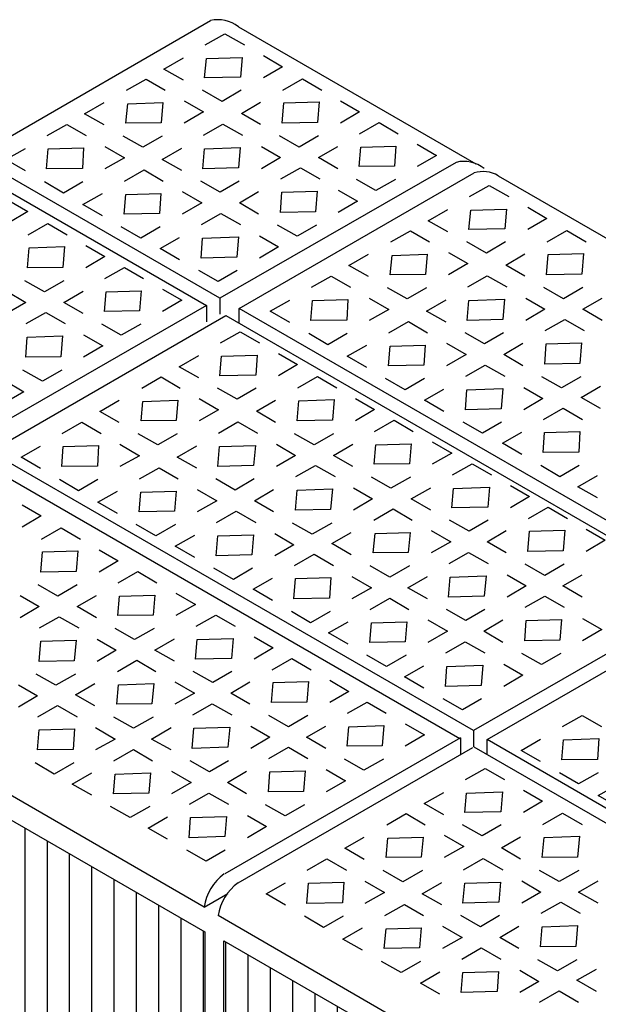
# Model space of a CAD drawing. Extents: x 448.6 to 539.3, y 234.2 to 297.2.
# Drawn here: x 525 to 527.6, y 272.9 to 277.3 of the extents above; entities that cross this region are included whole.
import ezdxf

# ---------------------------------------------------------------- set-up
doc = ezdxf.new("R2010")
doc.units = 0
doc.layers.get('0').update_dxf_attribs({"linetype": 'CONTINUOUS'})

msp = doc.modelspace()

# ---------------------------------------------------------------- hatches: boundary and pattern name
h = msp.add_hatch()
h.set_pattern_fill('_USER', color=131, scale=0.1, angle=90, style=0, pattern_type=0)
h.set_pattern_definition([(90, (105.41875, -299.02425), (-0.1, 6e-18), [])])
h.paths.add_polyline_path([(523.5534, 274.5342), (522.5172, 275.1357), (522.5172, 272.6851), (523.5534, 272.0836)])
h.paths.add_polyline_path([(524.6906, 273.8733), (523.6545, 274.4748), (523.6545, 272.0241), (524.6906, 271.4226)])
h.paths.add_polyline_path([(524.7878, 271.3705), (525.8239, 270.7725), (525.8239, 273.2231), (524.7878, 273.8211)])
h.paths.add_polyline_path([(526.9462, 272.585), (525.9101, 273.183), (525.9101, 270.7323), (526.9462, 270.1344)])
h.paths.add_polyline_path([(528.0571, 271.9329), (527.0209, 272.5309), (527.0209, 270.0802), (528.0571, 269.4823)])
h.paths.add_polyline_path([(527.0209, 269.9946), (527.0209, 269.4006), (528.0571, 268.6731), (528.0571, 269.3931)])
h.paths.add_polyline_path([(526.9462, 269.4665), (526.9462, 270.0487), (525.9101, 270.6502), (525.9101, 270.194)])
h.paths.add_polyline_path([(525.8239, 270.2449), (525.8239, 270.6868), (524.7878, 271.2883), (524.7878, 270.9724)])
h.paths.add_polyline_path([(523.6582, 271.9398), (523.6582, 271.6197), (524.6944, 271.0211), (524.6944, 271.3383)])
h.paths.add_polyline_path([(522.5172, 272.5994), (522.5172, 272.279), (523.5534, 271.6803), (523.5534, 271.9979)])

# ---------------------------------------------------------------- linework, layer by layer
at = {"color": 7}
for p, q in [((524.7935, 276.6974), (525.8493, 277.3073)), ((525.9746, 277.2798), (527.0386, 276.666)), ((525.8919, 276.0638), (524.7935, 276.6974)), ((524.7357, 276.664), (525.8325, 276.0312)), ((526.9496, 276.6722), (525.8919, 276.0638)), ((525.9777, 276.0177), (527.0302, 276.6249)), ((527.1383, 276.612), (529.2919, 275.3695)), ((525.8325, 276.0312), (524.7748, 275.4228)), ((525.8325, 276.0312), (525.8325, 275.9577)), ((525.8919, 276.0638), (525.8919, 275.992)), ((528.1452, 274.7672), (525.9777, 276.0177)), ((525.9777, 275.9509), (525.9777, 276.0177)), ((524.8621, 275.3759), (525.9183, 275.9852)), ((525.918, 275.9853), (528.0858, 274.7347)), ((527.0282, 274.1262), (524.8621, 275.3759)), ((524.7991, 275.3413), (526.9668, 274.0906)), ((528.0858, 274.7347), (527.0282, 274.1262)), ((527.0886, 274.0849), (528.1447, 274.6942)), ((525.8216, 273.3337), (523.6546, 274.5874)), ((526.9702, 274.0928), (525.9139, 273.4835)), ((526.9702, 274.0928), (526.9702, 274.0193)), ((527.0282, 274.1262), (527.0282, 274.0528)), ((525.973, 273.4431), (527.0255, 274.0503)), ((527.0289, 274.0525), (529.2305, 272.7824)), ((527.0886, 274.0181), (527.0886, 274.0849)), ((529.2884, 272.8158), (527.0886, 274.0849)), ((525.8216, 273.3337), (525.9277, 273.3948)), ((528.0848, 272.0232), (525.8841, 273.2965))]:
    msp.add_line(p, q, dxfattribs=at)
at = {"color": 252}
for p, q in [((525.8263, 277.1984), (525.9144, 277.2475)), ((525.9144, 277.2475), (526.0015, 277.1984)), ((525.6411, 277.0903), (525.7292, 277.1404)), ((525.8233, 277.0503), (525.8313, 277.1374)), ((525.8313, 277.1374), (525.9915, 277.1424)), ((525.9915, 277.1424), (525.9845, 277.0533)), ((526.0866, 277.1504), (526.1717, 277.1003)), ((525.7292, 277.0403), (525.6411, 277.0903)), ((526.1717, 277.1003), (526.0866, 277.0503)), ((525.9845, 277.0533), (525.8233, 277.0503)), ((526.1732, 276.9956), (526.2613, 277.0467)), ((526.2613, 277.0467), (526.3484, 276.9956)), ((525.4739, 276.9952), (525.561, 277.0453)), ((525.561, 277.0453), (525.6461, 276.9952)), ((525.9014, 276.9452), (525.8133, 276.9952)), ((525.9865, 276.9952), (525.9014, 276.9452)), ((525.2857, 276.8901), (525.3728, 276.9402)), ((525.4709, 276.8481), (525.4789, 276.9352)), ((525.4789, 276.9352), (525.6361, 276.9402)), ((525.6361, 276.9402), (525.6281, 276.8501)), ((525.7312, 276.9482), (525.8183, 276.8981)), ((525.9881, 276.8915), (526.0731, 276.9416)), ((526.1702, 276.8485), (526.1783, 276.9386)), ((526.1783, 276.9386), (526.3364, 276.9436)), ((526.3364, 276.9436), (526.3284, 276.8505)), ((526.4315, 276.9486), (526.5166, 276.8985)), ((525.3728, 276.8401), (525.2857, 276.8901)), ((525.8183, 276.8981), (525.7312, 276.8481)), ((526.0731, 276.8415), (525.9881, 276.8915)), ((526.5166, 276.8985), (526.4315, 276.8485)), ((525.1175, 276.792), (525.2056, 276.8421)), ((525.2056, 276.8421), (525.2927, 276.792)), ((525.6281, 276.8501), (525.4709, 276.8481)), ((525.8179, 276.7934), (525.905, 276.8435)), ((525.905, 276.8435), (525.9931, 276.7934)), ((526.3284, 276.8505), (526.1702, 276.8485)), ((526.5172, 276.8004), (526.6053, 276.8505)), ((526.6053, 276.8505), (526.6904, 276.8004)), ((525.546, 276.7399), (525.4579, 276.79)), ((525.6331, 276.79), (525.546, 276.7399)), ((526.2463, 276.7404), (526.1582, 276.7904)), ((526.3334, 276.7904), (526.2463, 276.7404)), ((525.1225, 276.7329), (525.2807, 276.7379)), ((525.2807, 276.7379), (525.2757, 276.6448)), ((525.3758, 276.7429), (525.4639, 276.6919)), ((525.8229, 276.7334), (525.983, 276.7384)), ((525.983, 276.7384), (525.975, 276.6483)), ((526.0781, 276.7434), (526.1632, 276.6933)), ((526.333, 276.6933), (526.4201, 276.7434)), ((526.5152, 276.6533), (526.5232, 276.7404)), ((526.5232, 276.7404), (526.6804, 276.7454)), ((526.6804, 276.7454), (526.6734, 276.6553)), ((526.7755, 276.7534), (526.8626, 276.7033)), ((524.9333, 276.6849), (525.0204, 276.7349)), ((525.1155, 276.6428), (525.1225, 276.7329)), ((525.6327, 276.6853), (525.7208, 276.7364)), ((525.8149, 276.6433), (525.8229, 276.7334)), ((526.1632, 276.6933), (526.0781, 276.6433)), ((526.4201, 276.6433), (526.333, 276.6933)), ((526.8626, 276.7033), (526.7755, 276.6533)), ((525.0204, 276.6348), (524.9333, 276.6849)), ((525.4639, 276.6919), (525.3758, 276.6428)), ((525.7208, 276.6363), (525.6327, 276.6853)), ((526.6734, 276.6553), (526.5152, 276.6533)), ((525.2757, 276.6448), (525.1155, 276.6428)), ((525.4645, 276.5882), (525.5526, 276.6383)), ((525.5526, 276.6383), (525.6377, 276.5882)), ((525.975, 276.6483), (525.8149, 276.6433)), ((526.1648, 276.5982), (526.2529, 276.6483)), ((526.2529, 276.6483), (526.34, 276.5982)), ((525.1906, 276.5347), (525.1055, 276.5848)), ((525.2777, 276.5848), (525.1906, 276.5347)), ((525.8929, 276.5382), (525.8059, 276.5882)), ((525.978, 276.5882), (525.8929, 276.5382)), ((526.5903, 276.5462), (526.5032, 276.5952)), ((526.6784, 276.5952), (526.5903, 276.5462)), ((527.0104, 276.5187), (527.0985, 276.5678)), ((527.0985, 276.5678), (527.1856, 276.5187)), ((525.2773, 276.4831), (525.3654, 276.5332)), ((525.4625, 276.4401), (525.4705, 276.5281)), ((525.4705, 276.5281), (525.6277, 276.5332)), ((525.6277, 276.5332), (525.6207, 276.4431)), ((525.7228, 276.5412), (525.8109, 276.4901)), ((525.9796, 276.4901), (526.0647, 276.5412)), ((526.1628, 276.4481), (526.1698, 276.5382)), ((526.1698, 276.5382), (526.328, 276.5432)), ((526.328, 276.5432), (526.32, 276.4501)), ((526.4221, 276.5482), (526.5082, 276.4981)), ((524.9456, 276.5015), (525.0307, 276.4515)), ((525.3654, 276.433), (525.2773, 276.4831)), ((525.8109, 276.4901), (525.7228, 276.4401)), ((526.0647, 276.4401), (525.9796, 276.4901)), ((526.5082, 276.4981), (526.4221, 276.4481)), ((525.0307, 276.4515), (524.9456, 276.4014)), ((525.6207, 276.4431), (525.4625, 276.4401)), ((525.8094, 276.393), (525.8965, 276.4431)), ((525.8965, 276.4431), (525.9846, 276.393)), ((526.32, 276.4501), (526.1628, 276.4481)), ((526.8252, 276.4106), (526.9133, 276.4607)), ((527.0074, 276.3706), (527.0154, 276.4577)), ((527.0154, 276.4577), (527.1756, 276.4627)), ((527.1756, 276.4627), (527.1686, 276.3736)), ((527.2707, 276.4707), (527.3558, 276.4206)), ((525.0323, 276.3468), (525.1204, 276.3978)), ((525.1204, 276.3978), (525.2075, 276.3468)), ((526.2379, 276.3409), (526.1498, 276.39)), ((526.325, 276.39), (526.2379, 276.3409)), ((526.9133, 276.3605), (526.8252, 276.4106)), ((527.3558, 276.4206), (527.2707, 276.3706)), ((525.5376, 276.3329), (525.4495, 276.383)), ((525.6247, 276.383), (525.5376, 276.3329)), ((526.0697, 276.3429), (526.1548, 276.2929)), ((526.6581, 276.3155), (526.7452, 276.3656)), ((526.7452, 276.3656), (526.8302, 276.3155)), ((527.1686, 276.3736), (527.0074, 276.3706)), ((527.3574, 276.3159), (527.4455, 276.367)), ((527.4455, 276.367), (527.5326, 276.3159)), ((525.2906, 276.2997), (525.3757, 276.2497)), ((525.6242, 276.2859), (525.7113, 276.3359)), ((525.8074, 276.2428), (525.8144, 276.3329)), ((525.8144, 276.3329), (525.9746, 276.3379)), ((525.9746, 276.3379), (525.9676, 276.2478)), ((527.0855, 276.2654), (526.9974, 276.3155)), ((527.1706, 276.3155), (527.0855, 276.2654)), ((525.0293, 276.1996), (525.0373, 276.2897)), ((525.0373, 276.2897), (525.1955, 276.2947)), ((525.1955, 276.2947), (525.1875, 276.2016)), ((525.7113, 276.2358), (525.6242, 276.2859)), ((526.1548, 276.2929), (526.0697, 276.2428)), ((526.4699, 276.2104), (526.557, 276.2604)), ((526.6551, 276.1683), (526.6631, 276.2554)), ((526.6631, 276.2554), (526.8202, 276.2604)), ((526.8202, 276.2604), (526.8122, 276.1703)), ((526.9153, 276.2684), (527.0024, 276.2184)), ((527.1722, 276.2118), (527.2573, 276.2619)), ((527.3544, 276.1688), (527.3624, 276.2589)), ((527.3624, 276.2589), (527.5206, 276.2639)), ((527.5206, 276.2639), (527.5126, 276.1708)), ((525.3757, 276.2497), (525.2906, 276.1996)), ((525.9676, 276.2478), (525.8074, 276.2428)), ((526.557, 276.1603), (526.4699, 276.2104)), ((527.0024, 276.2184), (526.9153, 276.1683)), ((527.2573, 276.1618), (527.1722, 276.2118)), ((525.1875, 276.2016), (525.0293, 276.1996)), ((525.3762, 276.1516), (525.4643, 276.2016)), ((525.4643, 276.2016), (525.5494, 276.1516)), ((525.8845, 276.1377), (525.7974, 276.1878)), ((525.9696, 276.1878), (525.8845, 276.1377)), ((526.8122, 276.1703), (526.6551, 276.1683)), ((527.002, 276.1137), (527.0891, 276.1638)), ((527.0891, 276.1638), (527.1772, 276.1137)), ((527.5126, 276.1708), (527.3544, 276.1688)), ((525.1054, 276.0915), (525.0173, 276.1416)), ((525.1925, 276.1416), (525.1054, 276.0915)), ((526.3017, 276.1123), (526.3898, 276.1623)), ((526.3898, 276.1623), (526.4769, 276.1123)), ((524.9372, 276.0945), (525.0223, 276.0445)), ((525.1921, 276.0445), (525.2791, 276.0945)), ((525.3742, 276.0044), (525.3823, 276.0915)), ((525.3823, 276.0915), (525.5394, 276.0965)), ((525.5394, 276.0965), (525.5324, 276.0064)), ((525.6345, 276.1045), (525.7216, 276.0545)), ((526.7301, 276.0602), (526.642, 276.1103)), ((526.8172, 276.1103), (526.7301, 276.0602)), ((527.4305, 276.0607), (527.3424, 276.1107)), ((527.5176, 276.1107), (527.4305, 276.0607)), ((525.0223, 276.0445), (524.9372, 275.9944)), ((525.2791, 275.9944), (525.1921, 276.0445)), ((525.7216, 276.0545), (525.6345, 276.0044)), ((526.1175, 276.0052), (526.2046, 276.0552)), ((526.2997, 275.9631), (526.3067, 276.0532)), ((526.3067, 276.0532), (526.4649, 276.0582)), ((526.4649, 276.0582), (526.4599, 275.9651)), ((526.56, 276.0632), (526.6481, 276.0122)), ((526.8168, 276.0056), (526.9049, 276.0567)), ((526.999, 275.9636), (527.007, 276.0536)), ((527.007, 276.0536), (527.1672, 276.0587)), ((527.1672, 276.0587), (527.1592, 275.9686)), ((527.2623, 276.0637), (527.3474, 276.0136)), ((527.5171, 276.0136), (527.6042, 276.0637)), ((525.0239, 275.9494), (525.112, 275.9994)), ((525.112, 275.9994), (525.1991, 275.9494)), ((525.5324, 276.0064), (525.3742, 276.0044)), ((526.2046, 275.9551), (526.1175, 276.0052)), ((526.6481, 276.0122), (526.56, 275.9631)), ((526.9049, 275.9565), (526.8168, 276.0056)), ((527.3474, 276.0136), (527.2623, 275.9636)), ((527.6042, 275.9636), (527.5171, 276.0136)), ((525.4493, 275.8973), (525.3622, 275.9464)), ((525.5374, 275.9464), (525.4493, 275.8973)), ((526.4599, 275.9651), (526.2997, 275.9631)), ((526.6486, 275.9085), (526.7367, 275.9585)), ((526.7367, 275.9585), (526.8218, 275.9085)), ((527.1592, 275.9686), (526.999, 275.9636)), ((527.349, 275.9185), (527.437, 275.9686)), ((527.437, 275.9686), (527.5241, 275.9185)), ((525.2811, 275.8993), (525.3672, 275.8493)), ((525.894, 275.864), (525.9821, 275.913)), ((525.9821, 275.913), (526.0692, 275.864)), ((526.3748, 275.855), (526.2897, 275.9051)), ((526.4619, 275.9051), (526.3748, 275.855)), ((527.0771, 275.8584), (526.99, 275.9085)), ((527.1622, 275.9085), (527.0771, 275.8584)), ((525.0219, 275.7992), (525.0289, 275.8893)), ((525.0289, 275.8893), (525.187, 275.8943)), ((525.187, 275.8943), (525.179, 275.8012)), ((526.9069, 275.8614), (526.995, 275.8104)), ((527.1638, 275.8104), (527.2488, 275.8614)), ((527.347, 275.7683), (527.354, 275.8584)), ((527.354, 275.8584), (527.5121, 275.8634)), ((527.5121, 275.8634), (527.5041, 275.7703)), ((525.3672, 275.8493), (525.2811, 275.7992)), ((526.1543, 275.8159), (526.2394, 275.7659)), ((526.4614, 275.8034), (526.5495, 275.8534)), ((526.6466, 275.7603), (526.6546, 275.8484)), ((526.6546, 275.8484), (526.8118, 275.8534)), ((526.8118, 275.8534), (526.8048, 275.7633)), ((526.995, 275.8104), (526.9069, 275.7603)), ((527.2488, 275.7603), (527.1638, 275.8104)), ((525.179, 275.8012), (525.0219, 275.7992)), ((525.7088, 275.7559), (525.7969, 275.8059)), ((525.891, 275.7158), (525.899, 275.8029)), ((525.899, 275.8029), (526.0592, 275.8079)), ((526.0592, 275.8079), (526.0522, 275.7188)), ((526.5495, 275.7533), (526.4614, 275.8034)), ((527.5041, 275.7703), (527.347, 275.7683)), ((525.0969, 275.6921), (525.0089, 275.7411)), ((525.184, 275.7411), (525.0969, 275.6921)), ((525.7969, 275.7058), (525.7088, 275.7559)), ((526.2394, 275.7659), (526.1543, 275.7158)), ((526.8048, 275.7633), (526.6466, 275.7603)), ((526.9936, 275.7133), (527.0807, 275.7633)), ((527.0807, 275.7633), (527.1688, 275.7133)), ((524.9288, 275.6941), (525.0139, 275.644)), ((525.5417, 275.6608), (525.6288, 275.7108)), ((525.6288, 275.7108), (525.7138, 275.6608)), ((526.0522, 275.7188), (525.891, 275.7158)), ((526.241, 275.6612), (526.3291, 275.7123)), ((526.3291, 275.7123), (526.4162, 275.6612)), ((526.7217, 275.6532), (526.6336, 275.7033)), ((526.8088, 275.7033), (526.7217, 275.6532)), ((527.422, 275.6612), (527.3339, 275.7103)), ((527.5091, 275.7103), (527.422, 275.6612)), ((525.0139, 275.644), (524.9288, 275.594)), ((525.9691, 275.6107), (525.881, 275.6608)), ((526.0542, 275.6608), (525.9691, 275.6107)), ((526.8084, 275.6062), (526.8955, 275.6562)), ((526.9916, 275.5631), (526.9986, 275.6532)), ((526.9986, 275.6532), (527.1588, 275.6582)), ((527.1588, 275.6582), (527.1517, 275.5681)), ((527.2539, 275.6632), (527.3389, 275.6132)), ((527.5099, 275.6185), (527.5969, 275.6686)), ((525.3535, 275.5557), (525.4406, 275.6057)), ((525.5387, 275.5136), (525.5467, 275.6007)), ((525.5467, 275.6007), (525.7038, 275.6057)), ((525.7038, 275.6057), (525.6958, 275.5156)), ((525.7989, 275.6137), (525.886, 275.5637)), ((526.0558, 275.5571), (526.1409, 275.6071)), ((526.238, 275.514), (526.246, 275.6041)), ((526.246, 275.6041), (526.4042, 275.6091)), ((526.4042, 275.6091), (526.3961, 275.516)), ((526.4993, 275.6142), (526.5844, 275.5641)), ((526.8955, 275.5561), (526.8084, 275.6062)), ((527.3389, 275.6132), (527.2539, 275.5631)), ((527.5969, 275.5685), (527.5099, 275.6185)), ((525.4406, 275.5056), (525.3535, 275.5557)), ((525.886, 275.5637), (525.7989, 275.5136)), ((526.1409, 275.507), (526.0558, 275.5571)), ((526.5844, 275.5641), (526.4993, 275.514)), ((527.1517, 275.5681), (526.9916, 275.5631)), ((527.3417, 275.5204), (527.4298, 275.5705)), ((527.4298, 275.5705), (527.5169, 275.5204)), ((525.1853, 275.4576), (525.2734, 275.5076)), ((525.2734, 275.5076), (525.3605, 275.4576)), ((525.6958, 275.5156), (525.5387, 275.5136)), ((525.8856, 275.459), (525.9727, 275.509)), ((525.9727, 275.509), (526.0608, 275.459)), ((526.3961, 275.516), (526.238, 275.514)), ((526.5849, 275.466), (526.673, 275.516)), ((526.673, 275.516), (526.7581, 275.466)), ((527.0687, 275.458), (526.9816, 275.5081)), ((527.1537, 275.5081), (527.0687, 275.458)), ((527.1575, 275.4133), (527.2446, 275.4634)), ((527.3397, 275.3713), (527.3467, 275.4614)), ((527.3467, 275.4614), (527.5048, 275.4664)), ((527.5048, 275.4664), (527.4998, 275.3733)), ((525.6137, 275.4055), (525.5256, 275.4556)), ((525.7008, 275.4556), (525.6137, 275.4055)), ((526.3141, 275.4059), (526.226, 275.456)), ((526.4012, 275.456), (526.3141, 275.4059)), ((526.8432, 275.4189), (526.9303, 275.3689)), ((527.2446, 275.3633), (527.1575, 275.4133)), ((525.0011, 275.3504), (525.0882, 275.4005)), ((525.1833, 275.3084), (525.1903, 275.3985)), ((525.1903, 275.3985), (525.3485, 275.4035)), ((525.3485, 275.4035), (525.3434, 275.3104)), ((525.4436, 275.4085), (525.5316, 275.3574)), ((525.7004, 275.3509), (525.7885, 275.4019)), ((525.8826, 275.3088), (525.8906, 275.3989)), ((525.8906, 275.3989), (526.0508, 275.4039)), ((526.0508, 275.4039), (526.0428, 275.3138)), ((526.1459, 275.4089), (526.231, 275.3589)), ((526.4007, 275.3589), (526.4878, 275.4089)), ((526.5829, 275.3188), (526.5909, 275.4059)), ((526.5909, 275.4059), (526.7481, 275.4109)), ((526.7481, 275.4109), (526.7411, 275.3208)), ((526.9303, 275.3689), (526.8432, 275.3188)), ((527.4998, 275.3733), (527.3397, 275.3713)), ((525.0882, 275.3004), (525.0011, 275.3504)), ((525.5316, 275.3574), (525.4436, 275.3084)), ((525.7885, 275.3018), (525.7004, 275.3509)), ((526.231, 275.3589), (526.1459, 275.3088)), ((526.4878, 275.3088), (526.4007, 275.3589)), ((525.3434, 275.3104), (525.1833, 275.3084)), ((525.5322, 275.2538), (525.6203, 275.3038)), ((525.6203, 275.3038), (525.7054, 275.2538)), ((526.0428, 275.3138), (525.8826, 275.3088)), ((526.2325, 275.2638), (526.3206, 275.3138)), ((526.3206, 275.3138), (526.4077, 275.2638)), ((526.7411, 275.3208), (526.5829, 275.3188)), ((526.934, 275.2721), (527.0221, 275.3212)), ((527.0221, 275.3212), (527.1092, 275.2721)), ((527.4147, 275.2631), (527.3297, 275.3132)), ((527.5018, 275.3132), (527.4147, 275.2631)), ((525.2584, 275.2003), (525.1733, 275.2503)), ((525.3454, 275.2503), (525.2584, 275.2003)), ((525.9607, 275.2037), (525.8736, 275.2538)), ((526.0458, 275.2538), (525.9607, 275.2037)), ((526.658, 275.2117), (526.5709, 275.2608)), ((526.7461, 275.2608), (526.658, 275.2117)), ((527.4948, 275.2181), (527.5829, 275.2682)), ((525.345, 275.1487), (525.4331, 275.1987)), ((525.5302, 275.1056), (525.5382, 275.1937)), ((525.5382, 275.1937), (525.6954, 275.1987)), ((525.6954, 275.1987), (525.6884, 275.1086)), ((525.7905, 275.2067), (525.8786, 275.1557)), ((526.0474, 275.1557), (526.1324, 275.2067)), ((526.2305, 275.1136), (526.2376, 275.2037)), ((526.2376, 275.2037), (526.3957, 275.2087)), ((526.3957, 275.2087), (526.3877, 275.1156)), ((526.4898, 275.2137), (526.5759, 275.1637)), ((526.7488, 275.164), (526.8369, 275.2141)), ((526.931, 275.124), (526.939, 275.2111)), ((526.939, 275.2111), (527.0992, 275.2161)), ((527.0992, 275.2161), (527.0922, 275.127)), ((527.1943, 275.2241), (527.2794, 275.174)), ((527.5829, 275.168), (527.4948, 275.2181)), ((525.4331, 275.0986), (525.345, 275.1487)), ((525.8786, 275.1557), (525.7905, 275.1056)), ((526.1324, 275.1056), (526.0474, 275.1557)), ((526.5759, 275.1637), (526.4898, 275.1136)), ((526.8369, 275.114), (526.7488, 275.164)), ((527.2794, 275.174), (527.1943, 275.124)), ((525.0059, 275.138), (525.091, 275.088)), ((525.6884, 275.1086), (525.5302, 275.1056)), ((525.8772, 275.0586), (525.9643, 275.1086)), ((525.9643, 275.1086), (526.0524, 275.0586)), ((526.3877, 275.1156), (526.2305, 275.1136)), ((526.5816, 275.0689), (526.6687, 275.119)), ((526.6687, 275.119), (526.7538, 275.0689)), ((527.0922, 275.127), (526.931, 275.124)), ((527.2744, 275.0759), (527.3625, 275.127)), ((527.3625, 275.127), (527.4496, 275.0759)), ((525.091, 275.088), (525.0059, 275.0379)), ((527.0091, 275.0189), (526.921, 275.0689)), ((527.0942, 275.0689), (527.0091, 275.0189)), ((525.0926, 274.9833), (525.1807, 275.0343)), ((525.1807, 275.0343), (525.2678, 274.9833)), ((525.6053, 274.9985), (525.5172, 275.0485)), ((525.6924, 275.0485), (525.6053, 274.9985)), ((526.3056, 275.0065), (526.2175, 275.0556)), ((526.3927, 275.0556), (526.3056, 275.0065)), ((526.8389, 275.0219), (526.926, 274.9718)), ((527.0892, 274.9718), (527.1743, 275.0219)), ((527.2714, 274.9288), (527.2794, 275.0189)), ((527.2794, 275.0189), (527.4376, 275.0239)), ((527.4376, 275.0239), (527.4296, 274.9308)), ((527.5327, 275.0289), (527.6178, 274.9788)), ((525.692, 274.9514), (525.7791, 275.0015)), ((525.8752, 274.9084), (525.8822, 274.9985)), ((525.8822, 274.9985), (526.0423, 275.0035)), ((526.0423, 275.0035), (526.0353, 274.9134)), ((526.1374, 275.0085), (526.2225, 274.9585)), ((526.3934, 274.9638), (526.4805, 275.0139)), ((526.5786, 274.9218), (526.5867, 275.0088)), ((526.5867, 275.0088), (526.7438, 275.0139)), ((526.7438, 275.0139), (526.7358, 274.9238)), ((526.926, 274.9718), (526.8389, 274.9218)), ((527.1743, 274.9218), (527.0892, 274.9718)), ((527.6178, 274.9788), (527.5327, 274.9288)), ((525.0976, 274.9262), (525.2558, 274.9312)), ((525.2558, 274.9312), (525.2478, 274.8381)), ((525.3509, 274.9362), (525.436, 274.8862)), ((525.7791, 274.9014), (525.692, 274.9514)), ((526.2225, 274.9585), (526.1374, 274.9084)), ((526.4805, 274.9137), (526.3934, 274.9638)), ((527.4296, 274.9308), (527.2714, 274.9288)), ((525.0896, 274.8361), (525.0976, 274.9262)), ((525.436, 274.8862), (525.3509, 274.8361)), ((526.0353, 274.9134), (525.8752, 274.9084)), ((526.2253, 274.8657), (526.3134, 274.9157)), ((526.3134, 274.9157), (526.4005, 274.8657)), ((526.7358, 274.9238), (526.5786, 274.9218)), ((526.919, 274.8737), (527.0061, 274.9238)), ((527.0061, 274.9238), (527.0942, 274.8737)), ((525.9522, 274.8033), (525.8652, 274.8533)), ((526.0373, 274.8533), (525.9522, 274.8033)), ((526.6537, 274.8136), (526.5656, 274.8637)), ((526.7408, 274.8637), (526.6537, 274.8136)), ((527.3475, 274.8206), (527.2594, 274.8707)), ((527.4346, 274.8707), (527.3475, 274.8206)), ((525.2478, 274.8381), (525.0896, 274.8361)), ((525.4365, 274.7881), (525.5246, 274.8381)), ((525.5246, 274.8381), (525.6097, 274.7881)), ((526.0411, 274.7586), (526.1282, 274.8086)), ((526.2233, 274.7165), (526.2303, 274.8066)), ((526.2303, 274.8066), (526.3884, 274.8116)), ((526.3884, 274.8116), (526.3834, 274.7185)), ((526.4835, 274.8166), (526.5716, 274.7656)), ((526.7338, 274.7656), (526.8219, 274.8166)), ((526.916, 274.7235), (526.924, 274.8136)), ((526.924, 274.8136), (527.0842, 274.8186)), ((527.0842, 274.8186), (527.0762, 274.7285)), ((527.1793, 274.8236), (527.2644, 274.7736)), ((527.4276, 274.7736), (527.5146, 274.8236)), ((525.1657, 274.728), (525.0776, 274.7781)), ((525.2528, 274.7781), (525.1657, 274.728)), ((526.1282, 274.7085), (526.0411, 274.7586)), ((526.5716, 274.7656), (526.4835, 274.7165)), ((526.8219, 274.7165), (526.7338, 274.7656)), ((527.2644, 274.7736), (527.1793, 274.7235)), ((527.5146, 274.7235), (527.4276, 274.7736)), ((524.9975, 274.731), (525.0826, 274.681)), ((525.2523, 274.681), (525.3394, 274.731)), ((525.4345, 274.6409), (525.4425, 274.728)), ((525.4425, 274.728), (525.5997, 274.733)), ((525.5997, 274.733), (525.5927, 274.6429)), ((525.6948, 274.741), (525.7819, 274.691)), ((526.3834, 274.7185), (526.2233, 274.7165)), ((526.5656, 274.6685), (526.6537, 274.7185)), ((526.6537, 274.7185), (526.7388, 274.6685)), ((527.0762, 274.7285), (526.916, 274.7235)), ((527.2594, 274.6785), (527.3475, 274.7285)), ((527.3475, 274.7285), (527.4346, 274.6785)), ((525.0826, 274.681), (524.9975, 274.6309)), ((525.3394, 274.6309), (525.2523, 274.681)), ((525.7819, 274.691), (525.6948, 274.6409)), ((526.9941, 274.6184), (526.907, 274.6685)), ((527.0792, 274.6685), (526.9941, 274.6184)), ((525.0842, 274.5859), (525.1723, 274.6359)), ((525.1723, 274.6359), (525.2593, 274.5859)), ((525.5927, 274.6429), (525.4345, 274.6409)), ((525.7856, 274.5942), (525.8737, 274.6433)), ((525.8737, 274.6433), (525.9608, 274.5942)), ((526.2983, 274.6084), (526.2133, 274.6585)), ((526.3854, 274.6585), (526.2983, 274.6084)), ((526.8239, 274.6214), (526.912, 274.5704)), ((527.0742, 274.5704), (527.1593, 274.6214)), ((527.2644, 274.6184), (527.4225, 274.6234)), ((527.4225, 274.6234), (527.4145, 274.5303)), ((527.5166, 274.6284), (527.6027, 274.5784)), ((525.5096, 274.5338), (525.4225, 274.5829)), ((525.5977, 274.5829), (525.5096, 274.5338)), ((526.3784, 274.5634), (526.4665, 274.6134)), ((526.5636, 274.5203), (526.5716, 274.6084)), ((526.5716, 274.6084), (526.7288, 274.6134)), ((526.7288, 274.6134), (526.7218, 274.5233)), ((527.2574, 274.5283), (527.2644, 274.6184)), ((527.6027, 274.5784), (527.5166, 274.5283)), ((525.0892, 274.5258), (525.2473, 274.5308)), ((525.2473, 274.5308), (525.2393, 274.4377)), ((525.3414, 274.5358), (525.4275, 274.4858)), ((525.6004, 274.4861), (525.6885, 274.5362)), ((525.7826, 274.4461), (525.7906, 274.5332)), ((525.7906, 274.5332), (525.9508, 274.5382)), ((525.9508, 274.5382), (525.9438, 274.4491)), ((526.0459, 274.5462), (526.131, 274.4961)), ((526.4665, 274.5133), (526.3784, 274.5634)), ((526.912, 274.5704), (526.8239, 274.5203)), ((527.1593, 274.5203), (527.0742, 274.5704)), ((527.4145, 274.5303), (527.2574, 274.5283)), ((525.0822, 274.4357), (525.0892, 274.5258)), ((526.131, 274.4961), (526.0459, 274.4461)), ((526.7218, 274.5233), (526.5636, 274.5203)), ((526.904, 274.4733), (526.9911, 274.5233)), ((526.9911, 274.5233), (527.0792, 274.4733)), ((525.4275, 274.4858), (525.3414, 274.4357)), ((525.6885, 274.436), (525.6004, 274.4861)), ((525.9438, 274.4491), (525.7826, 274.4461)), ((526.126, 274.398), (526.2141, 274.4491)), ((526.2141, 274.4491), (526.3012, 274.398)), ((526.6387, 274.4132), (526.5506, 274.4633)), ((526.7258, 274.4633), (526.6387, 274.4132)), ((527.3325, 274.4212), (527.2444, 274.4703)), ((527.4195, 274.4703), (527.3325, 274.4212)), ((525.2393, 274.4377), (525.0822, 274.4357)), ((525.4333, 274.391), (525.5204, 274.4411)), ((525.5204, 274.4411), (525.6054, 274.391)), ((526.7188, 274.3662), (526.8059, 274.4162)), ((526.902, 274.3231), (526.909, 274.4132)), ((526.909, 274.4132), (527.0692, 274.4182)), ((527.0692, 274.4182), (527.0622, 274.3281)), ((527.1643, 274.4232), (527.2494, 274.3732)), ((525.1572, 274.3286), (525.0691, 274.3776)), ((525.2443, 274.3776), (525.1572, 274.3286)), ((525.8607, 274.3409), (525.7726, 274.391)), ((525.9458, 274.391), (525.8607, 274.3409)), ((526.8059, 274.3161), (526.7188, 274.3662)), ((527.2494, 274.3732), (527.1643, 274.3231)), ((524.9891, 274.3306), (525.0741, 274.2805)), ((525.2451, 274.2859), (525.3321, 274.3359)), ((525.4303, 274.2438), (525.4383, 274.3309)), ((525.4383, 274.3309), (525.5954, 274.3359)), ((525.5954, 274.3359), (525.5874, 274.2458)), ((525.6905, 274.344), (525.7776, 274.2939)), ((525.9408, 274.2939), (526.0259, 274.344)), ((526.123, 274.2509), (526.131, 274.3409)), ((526.131, 274.3409), (526.2892, 274.346)), ((526.2892, 274.346), (526.2812, 274.2529)), ((526.3843, 274.351), (526.4694, 274.3009)), ((527.0622, 274.3281), (526.902, 274.3231)), ((525.0741, 274.2805), (524.9891, 274.2305)), ((525.3321, 274.2358), (525.2451, 274.2859)), ((525.7776, 274.2939), (525.6905, 274.2438)), ((526.0259, 274.2438), (525.9408, 274.2939)), ((526.4694, 274.3009), (526.3843, 274.2509)), ((526.9791, 274.218), (526.892, 274.2681)), ((527.0642, 274.2681), (526.9791, 274.218)), ((525.0769, 274.1878), (525.165, 274.2378)), ((525.165, 274.2378), (525.2521, 274.1878)), ((525.5874, 274.2458), (525.4303, 274.2438)), ((525.7706, 274.1958), (525.8577, 274.2458)), ((525.8577, 274.2458), (525.9458, 274.1958)), ((526.2812, 274.2529), (526.123, 274.2509)), ((526.4634, 274.2028), (526.5515, 274.2529)), ((526.5515, 274.2529), (526.6365, 274.2028)), ((525.5053, 274.1357), (525.4172, 274.1858)), ((525.5924, 274.1858), (525.5053, 274.1357)), ((526.1991, 274.1427), (526.111, 274.1928)), ((526.2862, 274.1928), (526.1991, 274.1427)), ((527.4259, 274.1434), (527.514, 274.1934)), ((527.514, 274.1934), (527.6011, 274.1434)), ((525.0819, 274.1287), (525.2401, 274.1337)), ((525.2401, 274.1337), (525.235, 274.0406)), ((525.3352, 274.1387), (525.4232, 274.0877)), ((525.5854, 274.0877), (525.6735, 274.1387)), ((525.7676, 274.0456), (525.7756, 274.1357)), ((525.7756, 274.1357), (525.9358, 274.1407)), ((525.9358, 274.1407), (525.9278, 274.0506)), ((526.0309, 274.1457), (526.116, 274.0957)), ((526.2792, 274.0957), (526.3663, 274.1457)), ((526.4614, 274.0556), (526.4694, 274.1427)), ((526.4694, 274.1427), (526.6265, 274.1477)), ((526.6265, 274.1477), (526.6195, 274.0576)), ((526.7216, 274.1557), (526.8087, 274.1057)), ((525.0749, 274.0386), (525.0819, 274.1287)), ((526.116, 274.0957), (526.0309, 274.0456)), ((526.3663, 274.0456), (526.2792, 274.0957)), ((526.8087, 274.1057), (526.7216, 274.0556)), ((527.4309, 274.0843), (527.5891, 274.0893)), ((527.5891, 274.0893), (527.5841, 273.9962)), ((525.4232, 274.0877), (525.3352, 274.0386)), ((525.6735, 274.0386), (525.5854, 274.0877)), ((525.9278, 274.0506), (525.7676, 274.0456)), ((526.111, 274.0006), (526.1991, 274.0506)), ((526.1991, 274.0506), (526.2862, 274.0006)), ((526.6195, 274.0576), (526.4614, 274.0556)), ((527.2417, 274.0362), (527.3288, 274.0863)), ((527.4239, 273.9942), (527.4309, 274.0843)), ((525.235, 274.0406), (525.0749, 274.0386)), ((525.4172, 273.9906), (525.5053, 274.0406)), ((525.5053, 274.0406), (525.5904, 273.9906)), ((527.3288, 273.9862), (527.2417, 274.0362)), ((525.15, 273.9305), (525.0649, 273.9806)), ((525.237, 273.9806), (525.15, 273.9305)), ((525.8457, 273.9405), (525.7586, 273.9906)), ((525.9308, 273.9906), (525.8457, 273.9405)), ((526.5364, 273.9485), (526.4493, 273.9976)), ((526.6245, 273.9976), (526.5364, 273.9485)), ((527.5841, 273.9962), (527.4239, 273.9942)), ((525.23, 273.8855), (525.3181, 273.9355)), ((525.4152, 273.8424), (525.4232, 273.9305)), ((525.4232, 273.9305), (525.5804, 273.9355)), ((525.5804, 273.9355), (525.5734, 273.8454)), ((525.6755, 273.9435), (525.7636, 273.8925)), ((525.9258, 273.8925), (526.0109, 273.9435)), ((526.109, 273.8504), (526.116, 273.9405)), ((526.116, 273.9405), (526.2742, 273.9455)), ((526.2742, 273.9455), (526.2661, 273.8524)), ((526.3683, 273.9505), (526.4544, 273.9005)), ((526.9921, 273.9067), (527.0802, 273.9557)), ((527.0802, 273.9557), (527.1673, 273.9067)), ((527.499, 273.8861), (527.4139, 273.9361)), ((527.5861, 273.9361), (527.499, 273.8861)), ((525.3181, 273.8354), (525.23, 273.8855)), ((525.7636, 273.8925), (525.6755, 273.8424)), ((526.0109, 273.8424), (525.9258, 273.8925)), ((526.4544, 273.9005), (526.3683, 273.8504)), ((527.5857, 273.8345), (527.6738, 273.8845)), ((525.5734, 273.8454), (525.4152, 273.8424)), ((525.7556, 273.7954), (525.8427, 273.8454)), ((525.8427, 273.8454), (525.9308, 273.7954)), ((526.2661, 273.8524), (526.109, 273.8504)), ((526.8069, 273.7985), (526.895, 273.8486)), ((526.9891, 273.7585), (526.9971, 273.8456)), ((526.9971, 273.8456), (527.1573, 273.8506)), ((527.1573, 273.8506), (527.1503, 273.7615)), ((527.2524, 273.8586), (527.3375, 273.8086)), ((527.6738, 273.7844), (527.5857, 273.8345)), ((525.4903, 273.7353), (525.4022, 273.7854)), ((525.5774, 273.7854), (525.4903, 273.7353)), ((526.1841, 273.7433), (526.096, 273.7924)), ((526.2712, 273.7924), (526.1841, 273.7433)), ((526.895, 273.7485), (526.8069, 273.7985)), ((527.3375, 273.8086), (527.2524, 273.7585)), ((525.5704, 273.6882), (525.6575, 273.7383)), ((525.7606, 273.7353), (525.9208, 273.7403)), ((525.9208, 273.7403), (525.9138, 273.6502)), ((526.0159, 273.7453), (526.101, 273.6953)), ((526.6398, 273.7034), (526.7268, 273.7535)), ((526.7268, 273.7535), (526.8119, 273.7034)), ((527.1503, 273.7615), (526.9891, 273.7585)), ((527.3391, 273.7039), (527.4272, 273.7549)), ((527.4272, 273.7549), (527.5143, 273.7039)), ((525.7536, 273.6452), (525.7606, 273.7353)), ((526.101, 273.6953), (526.0159, 273.6452)), ((527.0672, 273.6534), (526.9791, 273.7034)), ((527.1523, 273.7034), (527.0672, 273.6534)), ((525.6575, 273.6382), (525.5704, 273.6882)), ((525.9138, 273.6502), (525.7536, 273.6452)), ((526.4515, 273.5983), (526.5386, 273.6484)), ((526.6448, 273.6434), (526.8019, 273.6484)), ((526.8019, 273.6484), (526.7939, 273.5583)), ((526.897, 273.6564), (526.9841, 273.6063)), ((527.1539, 273.5998), (527.239, 273.6498)), ((527.3441, 273.6468), (527.5022, 273.6518)), ((527.5022, 273.6518), (527.4942, 273.5587)), ((526.6367, 273.5563), (526.6448, 273.6434)), ((526.9841, 273.6063), (526.897, 273.5563)), ((527.3361, 273.5567), (527.3441, 273.6468)), ((525.8307, 273.5401), (525.7436, 273.5901)), ((525.9158, 273.5901), (525.8307, 273.5401)), ((526.5386, 273.5483), (526.4515, 273.5983)), ((527.239, 273.5497), (527.1539, 273.5998)), ((526.2834, 273.5002), (526.3715, 273.5503)), ((526.3715, 273.5503), (526.4586, 273.5002)), ((526.7939, 273.5583), (526.6367, 273.5563)), ((526.9837, 273.5017), (527.0708, 273.5517)), ((527.0708, 273.5517), (527.1589, 273.5017)), ((527.4942, 273.5587), (527.3361, 273.5567)), ((526.7118, 273.4482), (526.6237, 273.4982)), ((526.7989, 273.4982), (526.7118, 273.4482)), ((527.4122, 273.4486), (527.3241, 273.4987)), ((527.4992, 273.4987), (527.4122, 273.4486)), ((526.0992, 273.3931), (526.1863, 273.4432)), ((526.2814, 273.3511), (526.2884, 273.4412)), ((526.2884, 273.4412), (526.4465, 273.4462)), ((526.4465, 273.4462), (526.4415, 273.3531)), ((526.5416, 273.4512), (526.6297, 273.4001)), ((526.7985, 273.3935), (526.8866, 273.4446)), ((526.9807, 273.3515), (526.9887, 273.4416)), ((526.9887, 273.4416), (527.1489, 273.4466)), ((527.1489, 273.4466), (527.1409, 273.3565)), ((527.244, 273.4516), (527.3291, 273.4016)), ((527.4988, 273.4016), (527.5859, 273.4516)), ((526.1863, 273.3431), (526.0992, 273.3931)), ((526.6297, 273.4001), (526.5416, 273.3511)), ((526.8866, 273.3445), (526.7985, 273.3935)), ((527.3291, 273.4016), (527.244, 273.3515)), ((527.5859, 273.3515), (527.4988, 273.4016)), ((526.4415, 273.3531), (526.2814, 273.3511)), ((526.6303, 273.2964), (526.7184, 273.3465)), ((526.7184, 273.3465), (526.8035, 273.2964)), ((527.1409, 273.3565), (526.9807, 273.3515)), ((527.3306, 273.3065), (527.4187, 273.3565)), ((527.4187, 273.3565), (527.5058, 273.3065)), ((527.0588, 273.2464), (526.9717, 273.2964)), ((527.1439, 273.2964), (527.0588, 273.2464)), ((526.3564, 273.243), (526.2714, 273.293)), ((526.4435, 273.293), (526.3564, 273.243)), ((527.3356, 273.2464), (527.4938, 273.2514)), ((527.4938, 273.2514), (527.4858, 273.1583)), ((526.4431, 273.1913), (526.5312, 273.2414)), ((526.6283, 273.1483), (526.6363, 273.2364)), ((526.6363, 273.2364), (526.7935, 273.2414)), ((526.7935, 273.2414), (526.7865, 273.1513)), ((526.8886, 273.2494), (526.9767, 273.1983)), ((527.1454, 273.1983), (527.2305, 273.2494)), ((527.3286, 273.1563), (527.3356, 273.2464)), ((526.5312, 273.1413), (526.4431, 273.1913)), ((526.9767, 273.1983), (526.8886, 273.1483)), ((527.2305, 273.1483), (527.1454, 273.1983)), ((526.7865, 273.1513), (526.6283, 273.1483)), ((526.9753, 273.1012), (527.0624, 273.1513)), ((527.0624, 273.1513), (527.1504, 273.1012)), ((527.4858, 273.1583), (527.3286, 273.1563)), ((526.7034, 273.0412), (526.6153, 273.0912)), ((526.7905, 273.0912), (526.7034, 273.0412)), ((527.4037, 273.0492), (527.3156, 273.0982)), ((527.4908, 273.0982), (527.4037, 273.0492)), ((526.7901, 272.9941), (526.8772, 273.0442)), ((526.9733, 272.9511), (526.9803, 273.0412)), ((526.9803, 273.0412), (527.1404, 273.0462)), ((527.1404, 273.0462), (527.1334, 272.9561)), ((527.2355, 273.0512), (527.3206, 273.0011)), ((527.4915, 273.0065), (527.5786, 273.0565)), ((526.8772, 272.9441), (526.7901, 272.9941)), ((527.3206, 273.0011), (527.2355, 272.9511)), ((527.5786, 272.9564), (527.4915, 273.0065)), ((527.1334, 272.9561), (526.9733, 272.9511)), ((527.3234, 272.9084), (527.4115, 272.9584)), ((527.4115, 272.9584), (527.4985, 272.9084))]:
    msp.add_line(p, q, dxfattribs=at)
for p, q in [((524.7878, 273.8211), (525.8239, 273.2231)), ((525.9101, 273.183), (526.9462, 272.585))]:
    msp.add_line(p, q)
at = {"color": 4}
for p, q in [((525.8239, 273.2231), (525.8239, 270.7725)), ((525.9101, 270.7323), (525.9101, 273.183))]:
    msp.add_line(p, q, dxfattribs=at)
at = {"color": 7}
for centre, radius, start, end in [((525.8843, 277.1674), 0.1442, 51.2316, 104.0702), ((526.9846, 276.5323), 0.1442, 51.0347, 104.0702), ((527.0698, 276.4977), 0.1332, 59.0583, 107.2752), ((526.0472, 273.3006), 0.2281, 126.6984, 171.6594), ((526.1093, 273.2602), 0.2281, 126.6984, 170.8578)]:
    msp.add_arc(centre, radius, start, end, dxfattribs=at)

doc.saveas('drawing.dxf')
